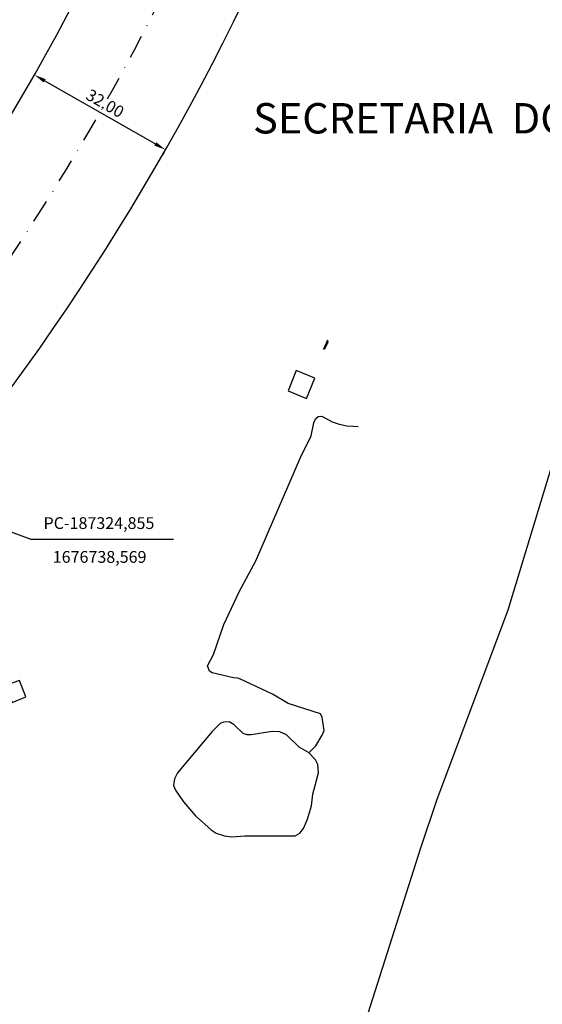
# Model space of a CAD drawing. Units: millimetres. Extents: x 187064 to 187658, y 1676422 to 1677784.
# Drawn here: x 187345 to 187456, y 1676632 to 1676840 of the extents above; entities that cross this region are included whole.
import ezdxf

# ---------------------------------------------------------------- set-up
doc = ezdxf.new("R2010")
doc.units = ezdxf.units.MM
doc.header["$LTSCALE"] = 10
doc.header["$PDMODE"] = 2
doc.header["$PDSIZE"] = -1.5
doc.linetypes.add('DASHDOT', pattern=[1, 0.5, -0.25, 0, -0.25])
for name, color, linetype in [('T-ALINH-PROJ-C', 6, 'Continuous'), ('T-DIM', 1, 'Continuous'), ('T-EIXO', 30, 'DASHDOT'), ('T-TEXTP', 7, 'Continuous'), ('V-EDIFICACAO', 7, 'Continuous'), ('V-LAGOA', 150, 'Continuous'), ('V-LOTE', 1, 'Continuous'), ('V-VALETA', 171, 'Continuous')]:
    doc.layers.add(name, color=color, linetype=linetype)
doc.styles.add('SANSSERIFBOLDOBLIQUE', font='sasbo___.pfb', dxfattribs={"height": 1.8})
doc.dimstyles.new('ISO-25', dxfattribs={"dimtxt": 2.5, "dimasz": 2.5, "dimexe": 1.25, "dimexo": 0.625, "dimtad": 1, "dimdec": 3, "dimtxsty": 'Standard', "dimcen": 2.5, "dimadec": 0, "dimazin": 0, "dimtfac": 1, "dimtdec": 3, "dimtmove": 0, "dimatfit": 3, "dimfxl": 0, "dimarcsym": 0})

# ---------------------------------------------------------------- blocks, each defined once
blk = doc.blocks.new('*D5')
at = {"layer": 'DEFPOINTS', "color": 0}
for p in [(187348.22, 1676828.72), (187348.22, 1676828.72), (187376.02, 1676812.87)]:
    blk.add_point(p, dxfattribs=at)
at = {"layer": 'T-TEXTP', "color": 0, "lineweight": -2}
for p, q in [((187347.91, 1676828.17), (187347.6, 1676827.63)), ((187373.84, 1676814.1), (187350.39, 1676827.48)), ((187375.71, 1676812.32), (187375.4, 1676811.78))]:
    blk.add_line(p, q, dxfattribs=at)
at = {"layer": 'T-TEXTP', "color": 0}
for points in [[(187350.6, 1676827.84), (187350.18, 1676827.12), (187348.22, 1676828.72)], [(187374.05, 1676814.47), (187373.64, 1676813.74), (187376.02, 1676812.87)]]:
    blk.add_solid(points, dxfattribs=at)
at = {"layer": 'T-TEXTP', "color": 0, "insert": (187363.05, 1676822.42), "char_height": 2.5, "attachment_point": 5, "rotation": 330.312}
blk.add_mtext('32.00', dxfattribs=at)

msp = doc.modelspace()

# ---------------------------------------------------------------- linework, layer by layer
at = {"layer": 'T-ALINH-PROJ-C'}
for centre, radius, start, end in [((186913.8491, 1677076.3535), 500, 320.553092, 355.280043), ((186913.8491, 1677076.3533), 532, 320.584995, 355.295157)]:
    msp.add_arc(centre, radius, start, end, dxfattribs=at)
at = {"layer": 'T-EIXO'}
msp.add_arc((186913.8491, 1677076.3533), 516, 320.584995, 355.295157, dxfattribs=at)
at = {"layer": 'T-TEXTP'}
for p, q in [((187324.855, 1676738.569), (187347.4854, 1676730.2834)), ((187347.4854, 1676730.2834), (187377.6937, 1676730.2834))]:
    msp.add_line(p, q, dxfattribs=at)
at = {"layer": 'V-EDIFICACAO'}
for points in [[(187409.52, 1676770.62), (187409.88, 1676770.77), (187410.49, 1676772.11), (187410.37, 1676772.47), (187409.52, 1676770.62)], [(187403.73, 1676766.06), (187402, 1676761.77), (187405.91, 1676760.13), (187407.69, 1676764.42), (187403.73, 1676766.06)], [(187342.02, 1676699.28), (187343.47, 1676695.66), (187346.37, 1676696.88), (187345.03, 1676700.37), (187342.02, 1676699.28)]]:
    msp.add_lwpolyline(points, close=True, dxfattribs=at)
at = {"layer": 'V-LAGOA'}
msp.add_lwpolyline([(187378.54, 1676680.76), (187377.92, 1676679.49), (187377.73, 1676678.12), (187378.13, 1676677.11), (187379.82, 1676674.65), (187382.38, 1676671.64), (187385.71, 1676668.7), (187385.71, 1676668.7), (187386.77, 1676668.02), (187388.54, 1676667.42), (187390.08, 1676667.21), (187392.81, 1676667.46), (187403.53, 1676667.46), (187404.47, 1676668.02), (187405.27, 1676669.01), (187406.11, 1676670.95), (187406.97, 1676673.76), (187407.28, 1676676.28), (187408.48, 1676680.77), (187408.33, 1676682.52), (187407.79, 1676683.56), (187406.39, 1676685.04), (187406.39, 1676685.04), (187406.37, 1676685.06), (187404.33, 1676686.21), (187401.68, 1676688.86), (187400.28, 1676689.46), (187398.6, 1676689.54), (187394.16, 1676688.85), (187393.33, 1676688.85), (187392.47, 1676689.14), (187390.55, 1676690.97), (187389.52, 1676691.56), (187388.33, 1676691.54), (187387.58, 1676691.25), (187385.88, 1676689.52), (187378.54, 1676680.76)], close=True, dxfattribs=at)
at = {"layer": 'V-LOTE'}
msp.add_lwpolyline([(187405.29, 1676586.8), (187430.14, 1676664.89), (187433.58, 1676675.02), (187448.66, 1676715.32), (187459.74, 1676751.89)], dxfattribs=at)
at = {"layer": 'V-VALETA'}
for points in [[(187391.36, 1676700.88), (187390.43, 1676700.89), (187385.88, 1676701.97), (187385.32, 1676702.32), (187384.92, 1676703.44), (187386.16, 1676705.87), (187388.37, 1676712.19), (187391.73, 1676719.32), (187395.17, 1676725.75), (187404.61, 1676747.64), (187406.9, 1676752.19), (187407.44, 1676754.96), (187407.79, 1676755.85), (187408.39, 1676756.31), (187409.19, 1676756.39), (187411.37, 1676755.2), (187412.82, 1676754.66), (187414.49, 1676754.35), (187415.9, 1676754.26)], [(187415.9, 1676754.26), (187416.84, 1676754.2)], [(187391.89, 1676700.61), (187391.36, 1676700.88)], [(187407.39, 1676686.01), (187407.88, 1676686.49), (187409.24, 1676688.77), (187409.63, 1676689.77), (187409.22, 1676692.54), (187408.9, 1676693.31), (187402.06, 1676695.51), (187398.7, 1676697.48), (187391.89, 1676700.61)], [(187406.39, 1676685.04), (187407.39, 1676686.01)]]:
    msp.add_lwpolyline(points, dxfattribs=at)

# ---------------------------------------------------------------- texts
at = {"layer": 'T-DIM', "color": 7, "ltscale": 0.75, "style": 'SANSSERIFBOLDOBLIQUE'}
msp.add_text('SECRETARIA  DO PLANEJAMENTO  MUNICIPAL', height=6.444137, dxfattribs=at).set_placement((187394.598, 1676816.3077))
at = {"layer": 'T-TEXTP', "char_height": 2.5, "attachment_point": 5}
for s, insert in [('PC-187324,855', (187361.9062, 1676733.3942)), ('1676738,569', (187362.0475, 1676726.2223))]:
    msp.add_mtext(s, dxfattribs=dict(at, insert=insert))

# ---------------------------------------------------------------- dimensions: what is measured, and where the dimension line sits
at = {"layer": 'T-TEXTP'}
dim = msp.add_aligned_dim(p1=(187376.0165, 1676812.8665), p2=(187348.2169, 1676828.7154), distance=0, text='32.00', dimstyle='ISO-25', dxfattribs=at)
dim.commit()
dim.dimension.update_dxf_attribs({"geometry": '*D5', "text_midpoint": (187363.0454, 1676822.4199)})

doc.saveas('drawing.dxf')
